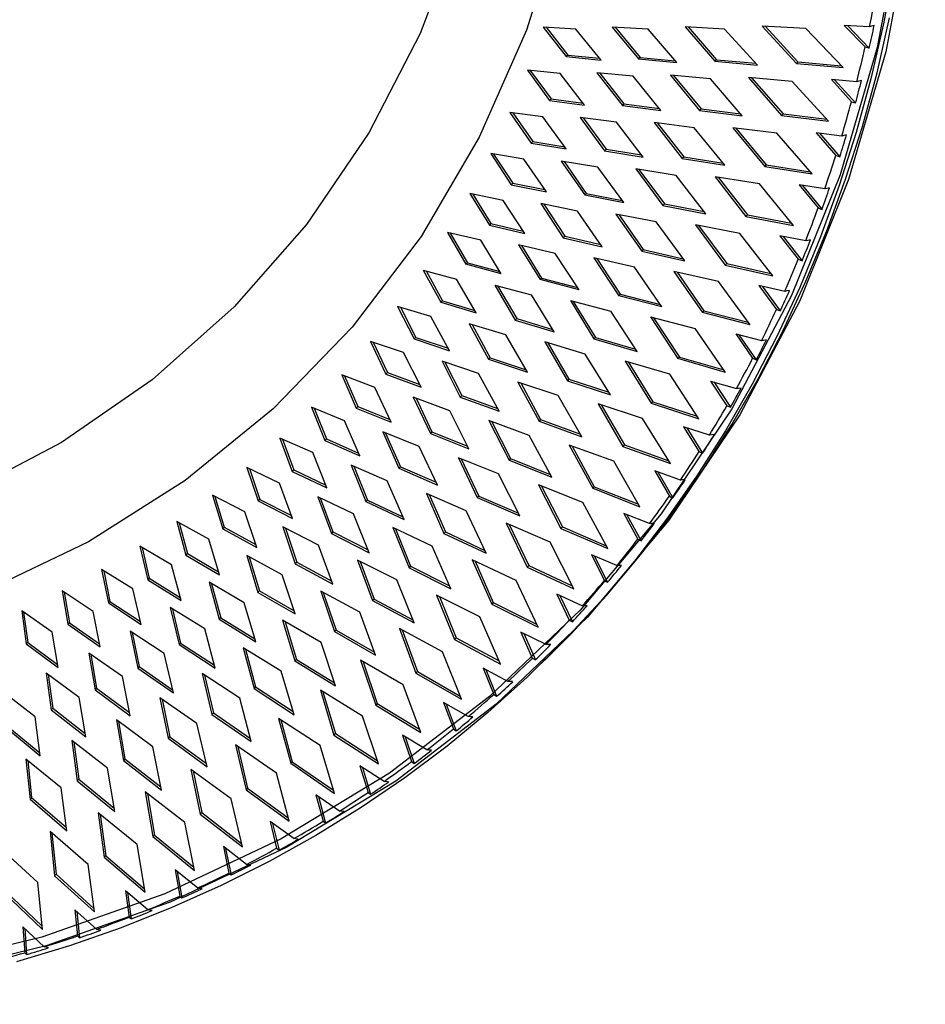
# Paper-space layout '_Trimetric' of a CAD drawing. Units: millimetres. Extents: x -532 to 0, y -454 to 82.
# Drawn here: x -135 to 0, y -452 to -305 of the extents above; entities that cross this region are included whole.
import ezdxf

# ---------------------------------------------------------------- set-up
doc = ezdxf.new("R2010")
doc.units = ezdxf.units.MM

psp = doc.layouts.new('_Trimetric')

# ---------------------------------------------------------------- linework, layer by layer
at = {"color": 7, "linetype": 'Continuous', "lineweight": 25}
for p, q in [((-52.25, -306.76), (-57.11, -306.44)), ((-57.11, -306.44), (-53.67, -310.85)), ((-56.68, -306.47), (-53.44, -310.62)), ((-41.49, -306.77), (-46.84, -306.44)), ((-46.84, -306.44), (-42.91, -311.2)), ((-46.39, -306.47), (-42.68, -310.98)), ((-30.08, -306.75), (-35.97, -306.4)), ((-35.97, -306.4), (-31.51, -311.54)), ((-35.52, -306.43), (-31.27, -311.31)), ((-17.97, -306.68), (-24.46, -306.32)), ((-24.46, -306.32), (-19.38, -311.86)), ((-23.99, -306.35), (-19.15, -311.64)), ((-12.41, -312.47), (-17.97, -306.68)), ((-8.47, -306.39), (-12.23, -306.2)), ((-12.23, -306.2), (-9.13, -309.4)), ((-11.75, -306.23), (-8.51, -309.58)), ((-48.49, -311.36), (-52.25, -306.76)), ((-37.2, -311.74), (-41.49, -306.77)), ((-25.19, -312.11), (-30.08, -306.75)), ((-53.44, -310.62), (-53.67, -310.85)), ((-53.67, -310.85), (-48.49, -311.36)), ((-53.44, -310.62), (-48.71, -311.08)), ((-42.68, -310.98), (-42.91, -311.2)), ((-42.68, -310.98), (-37.43, -311.47)), ((-42.91, -311.2), (-37.2, -311.74)), ((-31.27, -311.31), (-31.51, -311.54)), ((-31.51, -311.54), (-25.19, -312.11)), ((-31.27, -311.31), (-25.44, -311.84)), ((-19.15, -311.64), (-19.38, -311.86)), ((-19.38, -311.86), (-12.41, -312.47)), ((-19.15, -311.64), (-12.67, -312.2)), ((-54.58, -313.38), (-59.47, -312.88)), ((-59.47, -312.88), (-56.16, -317.37)), ((-59.04, -312.93), (-55.93, -317.15)), ((-50.95, -318.06), (-54.58, -313.38)), ((-43.72, -313.78), (-49.1, -313.26)), ((-49.1, -313.26), (-45.31, -318.12)), ((-48.66, -313.3), (-45.08, -317.89)), ((-39.56, -318.86), (-43.72, -313.78)), ((-32.2, -314.18), (-38.13, -313.62)), ((-38.13, -313.62), (-33.81, -318.87)), ((-37.68, -313.66), (-33.58, -318.64)), ((-19.98, -314.55), (-26.51, -313.96)), ((-26.51, -313.96), (-21.59, -319.63)), ((-26.04, -314), (-21.35, -319.4)), ((-27.46, -319.66), (-32.2, -314.18)), ((-14.57, -320.48), (-19.98, -314.55)), ((-10.38, -314.61), (-14.16, -314.28)), ((-14.16, -314.28), (-11.16, -317.57)), ((-13.68, -314.33), (-10.54, -317.75)), ((-55.93, -317.15), (-56.16, -317.37)), ((-56.16, -317.37), (-50.95, -318.06)), ((-55.93, -317.15), (-51.17, -317.77)), ((-45.08, -317.89), (-45.31, -318.12)), ((-45.31, -318.12), (-39.56, -318.86)), ((-45.08, -317.89), (-39.8, -318.57)), ((-57.16, -319.84), (-62.08, -319.17)), ((-62.08, -319.17), (-58.9, -323.74)), ((-61.65, -319.23), (-58.67, -323.51)), ((-53.67, -324.61), (-57.16, -319.84)), ((-46.21, -320.64), (-51.63, -319.92)), ((-51.63, -319.92), (-47.98, -324.87)), ((-33.58, -318.64), (-33.81, -318.87)), ((-33.81, -318.87), (-27.46, -319.66)), ((-33.58, -318.64), (-27.71, -319.37)), ((-21.35, -319.4), (-21.59, -319.63)), ((-21.59, -319.63), (-14.57, -320.48)), ((-21.35, -319.4), (-14.83, -320.19)), ((-51.18, -319.98), (-47.75, -324.64)), ((-42.2, -325.81), (-46.21, -320.64)), ((-34.61, -321.45), (-40.58, -320.68)), ((-40.58, -320.68), (-36.4, -326.03)), ((-40.12, -320.74), (-36.17, -325.8)), ((-30.02, -327.05), (-34.61, -321.45)), ((-22.29, -322.26), (-28.86, -321.44)), ((-28.86, -321.44), (-24.09, -327.23)), ((-28.39, -321.5), (-23.86, -327)), ((-17.04, -328.33), (-22.29, -322.26)), ((-12.61, -322.68), (-16.41, -322.21)), ((-16.41, -322.21), (-13.49, -325.57)), ((-15.93, -322.27), (-12.89, -325.76)), ((-58.67, -323.51), (-58.9, -323.74)), ((-58.9, -323.74), (-53.67, -324.61)), ((-58.67, -323.51), (-53.89, -324.31)), ((-60, -326.14), (-64.94, -325.3)), ((-64.94, -325.3), (-61.9, -329.94)), ((-64.51, -325.38), (-61.66, -329.71)), ((-47.75, -324.64), (-47.98, -324.87)), ((-47.98, -324.87), (-42.2, -325.81)), ((-47.75, -324.64), (-42.44, -325.51)), ((-56.65, -330.99), (-60, -326.14)), ((-48.98, -327.33), (-54.42, -326.43)), ((-54.42, -326.43), (-50.92, -331.45)), ((-53.98, -326.5), (-50.69, -331.23)), ((-36.17, -325.8), (-36.4, -326.03)), ((-36.4, -326.03), (-30.02, -327.05)), ((-36.17, -325.8), (-30.27, -326.74)), ((-23.86, -327), (-24.09, -327.23)), ((-24.09, -327.23), (-17.04, -328.33)), ((-23.86, -327), (-17.31, -328.02)), ((-45.12, -332.6), (-48.98, -327.33)), ((-37.3, -328.56), (-43.29, -327.58)), ((-43.29, -327.58), (-39.28, -333.03)), ((-42.84, -327.65), (-39.04, -332.8)), ((-32.87, -334.27), (-37.3, -328.56)), ((-61.66, -329.71), (-61.9, -329.94)), ((-61.9, -329.94), (-56.65, -330.99)), ((-61.66, -329.71), (-56.87, -330.67)), ((-24.89, -329.81), (-31.5, -328.76)), ((-31.5, -328.76), (-26.9, -334.66)), ((-31.03, -328.83), (-26.66, -334.43)), ((-19.82, -336.01), (-24.89, -329.81)), ((-15.14, -330.57), (-18.96, -329.98)), ((-18.96, -329.98), (-16.14, -333.41)), ((-18.48, -330.05), (-15.55, -333.61)), ((-63.1, -332.28), (-68.05, -331.27)), ((-68.05, -331.27), (-65.14, -335.96)), ((-67.62, -331.35), (-64.91, -335.73)), ((-50.69, -331.23), (-50.92, -331.45)), ((-50.92, -331.45), (-45.12, -332.6)), ((-50.69, -331.23), (-45.36, -332.28)), ((-59.88, -337.19), (-63.1, -332.28)), ((-52.02, -333.86), (-57.47, -332.76)), ((-57.47, -332.76), (-54.12, -337.86)), ((-57.03, -332.85), (-53.89, -337.63)), ((-39.04, -332.8), (-39.28, -333.03)), ((-39.28, -333.03), (-32.87, -334.27)), ((-39.04, -332.8), (-33.12, -333.95)), ((-48.31, -339.21), (-52.02, -333.86)), ((-40.27, -335.49), (-46.29, -334.31)), ((-46.29, -334.31), (-42.43, -339.84)), ((-45.83, -334.4), (-42.19, -339.62)), ((-26.66, -334.43), (-26.9, -334.66)), ((-26.66, -334.43), (-20.09, -335.68)), ((-64.91, -335.73), (-65.14, -335.96)), ((-65.14, -335.96), (-59.88, -337.19)), ((-64.91, -335.73), (-60.1, -336.86)), ((-36.01, -341.3), (-40.27, -335.49)), ((-27.8, -337.19), (-34.42, -335.91)), ((-34.42, -335.91), (-29.99, -341.91)), ((-33.96, -336), (-29.76, -341.68)), ((-26.9, -334.66), (-19.82, -336.01)), ((-66.44, -338.23), (-71.4, -337.05)), ((-71.4, -337.05), (-68.64, -341.8)), ((-70.98, -337.15), (-68.41, -341.58)), ((-22.9, -343.5), (-27.8, -337.19)), ((-63.37, -343.22), (-66.44, -338.23)), ((-55.32, -340.2), (-60.78, -338.92)), ((-60.78, -338.92), (-57.58, -344.09)), ((-53.89, -337.63), (-54.12, -337.86)), ((-54.12, -337.86), (-48.31, -339.21)), ((-53.89, -337.63), (-48.54, -338.87)), ((-17.98, -338.3), (-21.82, -337.57)), ((-21.82, -337.57), (-19.09, -341.06)), ((-21.33, -337.66), (-18.51, -341.27)), ((-60.34, -339.02), (-57.35, -343.86)), ((-51.77, -345.63), (-55.32, -340.2)), ((-42.19, -339.62), (-42.43, -339.84)), ((-42.43, -339.84), (-36.01, -341.3)), ((-42.19, -339.62), (-36.26, -340.97)), ((-68.41, -341.58), (-68.64, -341.8)), ((-63.37, -343.22), (-68.64, -341.8)), ((-68.41, -341.58), (-63.59, -342.87)), ((-43.52, -342.25), (-49.55, -340.85)), ((-49.55, -340.85), (-45.85, -346.48)), ((-49.1, -340.96), (-45.62, -346.25)), ((-29.76, -341.68), (-29.99, -341.91)), ((-29.99, -341.91), (-22.9, -343.5)), ((-29.76, -341.68), (-23.16, -343.16)), ((-74.99, -342.66), (-70.03, -344.01)), ((-74.99, -342.66), (-72.38, -347.46)), ((-74.57, -342.77), (-72.14, -347.23)), ((-39.43, -348.16), (-43.52, -342.25)), ((-30.99, -344.38), (-37.63, -342.87)), ((-37.63, -342.87), (-33.38, -348.98)), ((-37.17, -342.98), (-33.15, -348.75)), ((-67.11, -349.05), (-70.03, -344.01)), ((-57.35, -343.86), (-57.58, -344.09)), ((-51.77, -345.63), (-57.58, -344.09)), ((-57.35, -343.86), (-52, -345.28)), ((-26.28, -350.81), (-30.99, -344.38)), ((-64.34, -344.89), (-58.87, -346.36)), ((-64.34, -344.89), (-61.3, -350.12)), ((-63.91, -345.01), (-61.07, -349.9)), ((-45.62, -346.25), (-45.85, -346.48)), ((-45.62, -346.25), (-39.67, -347.8)), ((-21.12, -345.84), (-24.97, -344.97)), ((-24.97, -344.97), (-22.34, -348.53)), ((-24.49, -345.08), (-21.78, -348.75)), ((-72.14, -347.23), (-72.38, -347.46)), ((-72.38, -347.46), (-67.11, -349.05)), ((-72.14, -347.23), (-67.32, -348.69)), ((-55.49, -351.86), (-58.87, -346.36)), ((-53.07, -347.22), (-47.05, -348.81)), ((-53.07, -347.22), (-49.55, -352.91)), ((-52.63, -347.33), (-49.31, -352.69)), ((-39.43, -348.16), (-45.85, -346.48)), ((-73.85, -349.59), (-78.82, -348.07)), ((-78.82, -348.07), (-76.35, -352.92)), ((-78.4, -348.2), (-76.12, -352.69)), ((-43.13, -354.81), (-47.05, -348.81)), ((-33.15, -348.75), (-33.38, -348.98)), ((-26.28, -350.81), (-33.38, -348.98)), ((-33.15, -348.75), (-26.54, -350.45)), ((-71.09, -354.68), (-73.85, -349.59)), ((-62.68, -352.32), (-68.15, -350.67)), ((-68.15, -350.67), (-65.27, -355.96)), ((-61.07, -349.9), (-61.3, -350.12)), ((-61.3, -350.12), (-55.49, -351.86)), ((-61.07, -349.9), (-55.71, -351.5)), ((-41.12, -349.65), (-34.48, -351.38)), ((-41.12, -349.65), (-37.05, -355.84)), ((-40.66, -349.77), (-36.82, -355.62)), ((-67.72, -350.8), (-65.03, -355.73)), ((-29.95, -357.92), (-34.48, -351.38)), ((-28.42, -352.19), (-24.57, -353.18)), ((-28.42, -352.19), (-25.9, -355.81)), ((-77.92, -354.97), (-82.87, -353.29)), ((-82.87, -353.29), (-80.56, -358.18)), ((-82.47, -353.43), (-80.32, -357.95)), ((-76.12, -352.69), (-76.35, -352.92)), ((-76.35, -352.92), (-71.09, -354.68)), ((-76.12, -352.69), (-71.3, -354.31)), ((-59.46, -357.89), (-62.68, -352.32)), ((-50.84, -355.18), (-56.86, -353.38)), ((-56.86, -353.38), (-53.51, -359.15)), ((-56.42, -353.51), (-53.28, -358.92)), ((-49.31, -352.69), (-49.55, -352.91)), ((-49.55, -352.91), (-43.13, -354.81)), ((-49.31, -352.69), (-43.37, -354.44)), ((-27.94, -352.31), (-25.35, -356.03)), ((-75.32, -360.12), (-77.92, -354.97)), ((-66.74, -358.08), (-72.2, -356.25)), ((-72.2, -356.25), (-69.48, -361.59)), ((-71.78, -356.39), (-69.25, -361.36)), ((-65.03, -355.73), (-65.27, -355.96)), ((-65.27, -355.96), (-59.46, -357.89)), ((-65.03, -355.73), (-59.68, -357.51)), ((-47.1, -361.26), (-50.84, -355.18)), ((-38.24, -358.19), (-44.89, -356.22)), ((-44.89, -356.22), (-41, -362.5)), ((-44.43, -356.36), (-40.77, -362.28)), ((-36.82, -355.62), (-37.05, -355.84)), ((-29.95, -357.92), (-37.05, -355.84)), ((-36.82, -355.62), (-30.21, -357.55)), ((-80.32, -357.95), (-80.56, -358.18)), ((-80.32, -357.95), (-75.51, -359.73)), ((-82.21, -360.15), (-87.15, -358.3)), ((-87.15, -358.3), (-84.99, -363.23)), ((-86.76, -358.45), (-84.76, -363)), ((-80.56, -358.18), (-75.32, -360.12)), ((-63.7, -363.71), (-66.74, -358.08)), ((-54.89, -361.35), (-60.91, -359.35)), ((-60.91, -359.35), (-57.73, -365.18)), ((-60.47, -359.49), (-57.5, -364.95)), ((-53.28, -358.92), (-53.51, -359.15)), ((-53.51, -359.15), (-47.1, -361.26)), ((-53.28, -358.92), (-47.33, -360.88)), ((-33.91, -364.82), (-38.24, -358.19)), ((-32.16, -359.2), (-28.31, -360.33)), ((-32.16, -359.2), (-29.75, -362.88)), ((-31.69, -359.34), (-29.21, -363.11)), ((-79.77, -365.34), (-82.21, -360.15)), ((-71.05, -363.64), (-76.49, -361.62)), ((-76.49, -361.62), (-73.94, -367.01)), ((-76.08, -361.78), (-73.71, -366.78)), ((-69.25, -361.36), (-69.48, -361.59)), ((-69.48, -361.59), (-63.7, -363.71)), ((-69.25, -361.36), (-63.91, -363.32)), ((-51.34, -367.5), (-54.89, -361.35)), ((-40.77, -362.28), (-41, -362.5)), ((-40.77, -362.28), (-34.17, -364.43)), ((-86.74, -365.12), (-91.65, -363.11)), ((-91.65, -363.11), (-89.65, -368.06)), ((-91.26, -363.27), (-89.42, -367.83)), ((-84.76, -363), (-84.99, -363.23)), ((-84.99, -363.23), (-79.77, -365.34)), ((-84.76, -363), (-79.96, -364.94)), ((-68.18, -369.32), (-71.05, -363.64)), ((-42.29, -364.78), (-48.93, -362.59)), ((-48.93, -362.59), (-45.23, -368.95)), ((-48.48, -362.74), (-45, -368.73)), ((-41, -362.5), (-33.91, -364.82)), ((-84.46, -370.34), (-86.74, -365.12)), ((-59.21, -367.3), (-65.21, -365.1)), ((-65.21, -365.1), (-62.21, -370.99)), ((-64.78, -365.26), (-61.98, -370.76)), ((-57.5, -364.95), (-57.73, -365.18)), ((-57.73, -365.18), (-51.34, -367.5)), ((-57.5, -364.95), (-51.57, -367.1)), ((-38.16, -371.5), (-42.29, -364.78)), ((-75.59, -368.98), (-81.01, -366.79)), ((-81.01, -366.79), (-78.63, -372.21)), ((-73.71, -366.78), (-73.94, -367.01)), ((-73.71, -366.78), (-68.38, -368.92)), ((-32.35, -367.26), (-36.19, -366.01)), ((-36.19, -366.01), (-33.88, -369.73)), ((-35.72, -366.16), (-33.36, -369.97)), ((-91.48, -369.87), (-96.37, -367.71)), ((-96.37, -367.71), (-94.52, -372.68)), ((-95.99, -367.88), (-94.29, -372.45)), ((-89.42, -367.83), (-89.65, -368.06)), ((-89.65, -368.06), (-84.46, -370.34)), ((-89.42, -367.83), (-84.64, -369.93)), ((-80.61, -366.95), (-78.4, -371.98)), ((-73.94, -367.01), (-68.18, -369.32)), ((-55.84, -373.52), (-59.21, -367.3)), ((-72.9, -374.71), (-75.59, -368.98)), ((-46.61, -371.16), (-53.23, -368.75)), ((-53.23, -368.75), (-49.73, -375.18)), ((-52.79, -368.91), (-49.5, -374.95)), ((-45, -368.73), (-45.23, -368.95)), ((-45.23, -368.95), (-38.16, -371.5)), ((-45, -368.73), (-38.41, -371.1)), ((-89.37, -375.12), (-91.48, -369.87)), ((-63.77, -373.04), (-69.75, -370.64)), ((-69.75, -370.64), (-66.94, -376.57)), ((-69.33, -370.81), (-66.7, -376.34)), ((-61.98, -370.76), (-62.21, -370.99)), ((-62.21, -370.99), (-55.84, -373.52)), ((-61.98, -370.76), (-56.06, -373.11)), ((-42.69, -377.96), (-46.61, -371.16)), ((-96.43, -374.4), (-101.29, -372.08)), ((-101.29, -372.08), (-99.61, -377.07)), ((-100.92, -372.26), (-99.38, -376.84)), ((-94.29, -372.45), (-94.52, -372.68)), ((-94.52, -372.68), (-89.37, -375.12)), ((-94.29, -372.45), (-89.54, -374.7)), ((-80.37, -374.1), (-85.76, -371.73)), ((-85.76, -371.73), (-83.56, -377.18)), ((-85.37, -371.9), (-83.32, -376.95)), ((-78.4, -371.98), (-78.63, -372.21)), ((-78.63, -372.21), (-72.9, -374.71)), ((-78.4, -371.98), (-73.09, -374.29)), ((-36.67, -373.98), (-40.5, -372.6)), ((-40.5, -372.6), (-38.31, -376.36)), ((-77.86, -379.86), (-80.37, -374.1)), ((-60.6, -379.31), (-63.77, -373.04)), ((-40.04, -372.76), (-37.8, -376.61)), ((-94.5, -379.67), (-96.43, -374.4)), ((-51.21, -377.31), (-57.8, -374.69)), ((-57.8, -374.69), (-54.49, -381.18)), ((-57.36, -374.86), (-54.26, -380.95)), ((-49.5, -374.95), (-49.73, -375.18)), ((-49.73, -375.18), (-42.69, -377.96)), ((-49.5, -374.95), (-42.92, -377.54)), ((-101.6, -378.7), (-106.42, -376.23)), ((-106.42, -376.23), (-104.9, -381.23)), ((-106.06, -376.41), (-104.67, -381)), ((-99.38, -376.84), (-99.61, -377.07)), ((-99.61, -377.07), (-94.5, -379.67)), ((-99.38, -376.84), (-94.65, -379.25)), ((-85.38, -378.99), (-90.73, -376.45)), ((-90.73, -376.45), (-88.7, -381.93)), ((-90.35, -376.63), (-88.47, -381.7)), ((-83.32, -376.95), (-83.56, -377.18)), ((-83.32, -376.95), (-78.04, -379.44)), ((-68.59, -378.54), (-74.53, -375.95)), ((-74.53, -375.95), (-71.91, -381.93)), ((-74.12, -376.13), (-71.68, -381.7)), ((-66.7, -376.34), (-66.94, -376.57)), ((-66.94, -376.57), (-60.6, -379.31)), ((-66.7, -376.34), (-60.81, -378.89)), ((-83.56, -377.18), (-77.86, -379.86)), ((-65.61, -384.87), (-68.59, -378.54)), ((-47.49, -384.18), (-51.21, -377.31)), ((-99.83, -383.99), (-101.6, -378.7)), ((-83.05, -384.79), (-85.38, -378.99)), ((-41.27, -380.46), (-45.09, -378.96)), ((-45.09, -378.96), (-43.01, -382.77)), ((-44.63, -379.14), (-42.52, -383.02)), ((-106.97, -382.77), (-111.74, -380.15)), ((-111.74, -380.15), (-110.39, -385.15)), ((-111.4, -380.34), (-110.16, -384.92)), ((-104.67, -381), (-104.9, -381.23)), ((-104.9, -381.23), (-99.83, -383.99)), ((-104.67, -381), (-99.98, -383.56)), ((-90.61, -383.65), (-95.92, -380.94)), ((-95.92, -380.94), (-94.07, -386.43)), ((-95.55, -381.13), (-93.83, -386.2)), ((-73.65, -383.82), (-79.55, -381.04)), ((-79.55, -381.04), (-77.12, -387.05)), ((-79.15, -381.23), (-76.89, -386.82)), ((-56.06, -383.23), (-62.62, -380.4)), ((-62.62, -380.4), (-59.52, -386.94)), ((-62.19, -380.58), (-59.28, -386.71)), ((-54.26, -380.95), (-54.49, -381.18)), ((-54.49, -381.18), (-47.49, -384.18)), ((-54.26, -380.95), (-47.72, -383.76)), ((-105.38, -388.07), (-106.97, -382.77)), ((-88.47, -381.7), (-88.7, -381.93)), ((-88.7, -381.93), (-83.05, -384.79)), ((-88.47, -381.7), (-83.22, -384.35)), ((-71.68, -381.7), (-71.91, -381.93)), ((-71.91, -381.93), (-65.61, -384.87)), ((-71.68, -381.7), (-65.82, -384.44)), ((-112.53, -386.6), (-117.26, -383.83)), ((-117.26, -383.83), (-116.07, -388.83)), ((-116.92, -384.03), (-115.84, -388.6)), ((-88.47, -389.47), (-90.61, -383.65)), ((-70.87, -390.19), (-73.65, -383.82)), ((-52.55, -390.17), (-56.06, -383.23)), ((-110.16, -384.92), (-110.39, -385.15)), ((-110.39, -385.15), (-105.38, -388.07)), ((-110.16, -384.92), (-105.51, -387.63)), ((-96.05, -388.07), (-101.32, -385.19)), ((-101.32, -385.19), (-99.64, -390.7)), ((-100.95, -385.39), (-99.41, -390.47)), ((-78.94, -388.85), (-84.8, -385.89)), ((-84.8, -385.89), (-82.56, -391.92)), ((-61.17, -388.92), (-67.69, -385.87)), ((-67.69, -385.87), (-64.8, -392.46)), ((-46.14, -386.72), (-49.94, -385.09)), ((-49.94, -385.09), (-47.99, -388.93)), ((-49.5, -385.28), (-47.51, -389.19)), ((-118.28, -390.19), (-122.95, -387.28)), ((-122.95, -387.28), (-121.94, -392.26)), ((-111.11, -391.9), (-112.53, -386.6)), ((-93.83, -386.2), (-94.07, -386.43)), ((-94.07, -386.43), (-88.47, -389.47)), ((-93.83, -386.2), (-88.63, -389.03)), ((-84.41, -386.09), (-82.33, -391.69)), ((-76.89, -386.82), (-77.12, -387.05)), ((-77.12, -387.05), (-70.87, -390.19)), ((-76.89, -386.82), (-71.07, -389.75)), ((-67.27, -386.07), (-64.56, -392.23)), ((-59.28, -386.71), (-59.52, -386.94)), ((-59.52, -386.94), (-52.55, -390.17)), ((-59.28, -386.71), (-52.78, -389.73)), ((-122.63, -387.48), (-121.7, -392.04)), ((-115.84, -388.6), (-116.07, -388.83)), ((-116.07, -388.83), (-111.11, -391.9)), ((-115.84, -388.6), (-111.23, -391.46)), ((-94.1, -393.91), (-96.05, -388.07)), ((-76.37, -395.26), (-78.94, -388.85)), ((-117.05, -395.49), (-118.28, -390.19)), ((-101.71, -392.24), (-106.92, -389.2)), ((-106.92, -389.2), (-105.43, -394.71)), ((-106.57, -389.41), (-105.19, -394.48)), ((-57.88, -395.91), (-61.17, -388.92)), ((-124.22, -393.53), (-128.82, -390.48)), ((-128.82, -390.48), (-127.98, -395.45)), ((-128.52, -390.68), (-127.74, -395.22)), ((-99.41, -390.47), (-99.64, -390.7)), ((-99.64, -390.7), (-94.1, -393.91)), ((-99.41, -390.47), (-94.25, -393.46)), ((-84.47, -393.64), (-90.28, -390.5)), ((-90.28, -390.5), (-88.23, -396.55)), ((-89.9, -390.7), (-88, -396.32)), ((-82.33, -391.69), (-82.56, -391.92)), ((-82.33, -391.69), (-76.55, -394.81)), ((-66.54, -394.35), (-73, -391.1)), ((-73, -391.1), (-70.32, -397.73)), ((-72.6, -391.31), (-70.09, -397.5)), ((-51.29, -392.72), (-55.07, -390.97)), ((-55.07, -390.97), (-53.23, -394.85)), ((-54.63, -391.18), (-52.77, -395.11)), ((-121.7, -392.04), (-121.94, -392.26)), ((-121.94, -392.26), (-117.05, -395.49)), ((-121.7, -392.04), (-117.15, -395.04)), ((-107.56, -396.16), (-112.71, -392.97)), ((-112.71, -392.97), (-111.41, -398.47)), ((-112.37, -393.18), (-111.17, -398.25)), ((-99.95, -398.09), (-101.71, -392.24)), ((-82.56, -391.92), (-76.37, -395.26)), ((-64.56, -392.23), (-64.8, -392.46)), ((-64.8, -392.46), (-57.88, -395.91)), ((-64.56, -392.23), (-58.1, -395.46)), ((-130.33, -396.62), (-134.86, -393.43)), ((-134.86, -393.43), (-134.19, -398.38)), ((-134.57, -393.64), (-133.96, -398.16)), ((-123.16, -398.82), (-124.22, -393.53)), ((-105.19, -394.48), (-105.43, -394.71)), ((-105.43, -394.71), (-99.95, -398.09)), ((-105.19, -394.48), (-100.09, -397.63)), ((-82.1, -400.07), (-84.47, -393.64)), ((-63.47, -401.39), (-66.54, -394.35)), ((-127.74, -395.22), (-127.98, -395.45)), ((-127.98, -395.45), (-123.16, -398.82)), ((-127.74, -395.22), (-123.25, -398.37)), ((-106, -402.02), (-107.56, -396.16)), ((-90.22, -398.18), (-95.96, -394.85)), ((-95.96, -394.85), (-94.12, -400.92)), ((-95.6, -395.07), (-93.89, -400.69)), ((-72.15, -399.54), (-78.56, -396.09)), ((-78.56, -396.09), (-76.09, -402.74)), ((-129.45, -401.89), (-130.33, -396.62)), ((-113.61, -399.83), (-118.69, -396.48)), ((-118.69, -396.48), (-117.57, -401.98)), ((-118.37, -396.7), (-117.34, -401.75)), ((-88, -396.32), (-88.23, -396.55)), ((-88.23, -396.55), (-82.1, -400.07)), ((-88, -396.32), (-82.27, -399.62)), ((-78.16, -396.3), (-75.85, -402.51)), ((-70.09, -397.5), (-70.32, -397.73)), ((-70.09, -397.5), (-63.67, -400.93)), ((-56.7, -398.48), (-60.45, -396.61)), ((-60.45, -396.61), (-58.74, -400.52)), ((-60.02, -396.83), (-58.29, -400.78)), ((-133.96, -398.16), (-134.19, -398.38)), ((-134.19, -398.38), (-129.45, -401.89)), ((-133.96, -398.16), (-129.53, -401.44)), ((-111.17, -398.25), (-111.41, -398.47)), ((-111.41, -398.47), (-106, -402.02)), ((-111.17, -398.25), (-106.12, -401.56)), ((-96.18, -402.46), (-101.86, -398.96)), ((-101.86, -398.96), (-100.22, -405.03)), ((-88.06, -404.63), (-90.22, -398.18)), ((-70.32, -397.73), (-63.47, -401.39)), ((-119.85, -403.25), (-124.86, -399.74)), ((-124.86, -399.74), (-123.93, -405.22)), ((-124.55, -399.96), (-123.69, -405)), ((-112.25, -405.68), (-113.61, -399.83)), ((-101.51, -399.18), (-99.99, -404.8)), ((-69.3, -406.62), (-72.15, -399.54)), ((-57.42, -401.32), (-56.48, -400.41)), ((-117.34, -401.75), (-117.57, -401.98)), ((-117.57, -401.98), (-112.25, -405.68)), ((-117.34, -401.75), (-112.36, -405.22)), ((-93.89, -400.69), (-94.12, -400.92)), ((-94.12, -400.92), (-88.06, -404.63)), ((-93.89, -400.69), (-88.22, -404.17)), ((-77.99, -404.47), (-84.34, -400.82)), ((-84.34, -400.82), (-82.09, -407.49)), ((-83.95, -401.04), (-81.85, -407.26)), ((-62.37, -403.98), (-66.08, -402)), ((-66.08, -402), (-64.5, -405.92)), ((-126.27, -406.39), (-131.2, -402.75)), ((-131.2, -402.75), (-130.45, -408.2)), ((-130.9, -402.96), (-130.22, -407.97)), ((-118.68, -409.08), (-119.85, -403.25)), ((-102.36, -406.48), (-107.96, -402.81)), ((-107.96, -402.81), (-106.52, -408.88)), ((-107.62, -403.03), (-106.29, -408.65)), ((-94.24, -408.93), (-96.18, -402.46)), ((-75.85, -402.51), (-76.09, -402.74)), ((-76.09, -402.74), (-69.3, -406.62)), ((-75.85, -402.51), (-69.49, -406.15)), ((-65.67, -402.22), (-64.06, -406.19)), ((-123.69, -405), (-123.93, -405.22)), ((-123.69, -405), (-118.78, -408.61)), ((-99.99, -404.8), (-100.22, -405.03)), ((-100.22, -405.03), (-94.24, -408.93)), ((-99.99, -404.8), (-94.38, -408.45)), ((-75.38, -411.57), (-77.99, -404.47)), ((-132.86, -409.27), (-137.7, -405.49)), ((-125.3, -412.21), (-126.27, -406.39)), ((-123.93, -405.22), (-118.68, -409.08)), ((-108.73, -410.24), (-114.26, -406.4)), ((-114.26, -406.4), (-113.02, -412.45)), ((-100.63, -412.95), (-102.36, -406.48)), ((-84.07, -409.13), (-90.34, -405.28)), ((-90.34, -405.28), (-88.31, -411.97)), ((-89.97, -405.51), (-88.08, -411.74)), ((-130.22, -407.97), (-130.45, -408.2)), ((-130.22, -407.97), (-125.38, -411.74)), ((-113.93, -406.62), (-112.79, -412.22)), ((-81.85, -407.26), (-82.09, -407.49)), ((-82.09, -407.49), (-75.38, -411.57)), ((-81.85, -407.26), (-75.56, -411.1)), ((-68.29, -409.22), (-71.97, -407.12)), ((-71.97, -407.12), (-70.5, -411.06)), ((-71.56, -407.35), (-70.09, -411.33)), ((-132.09, -415.07), (-132.86, -409.27)), ((-130.45, -408.2), (-125.3, -412.21)), ((-106.29, -408.65), (-106.52, -408.88)), ((-106.52, -408.88), (-100.63, -412.95)), ((-106.29, -408.65), (-100.76, -412.47)), ((-81.69, -416.26), (-84.07, -409.13)), ((-137.15, -410.91), (-132.09, -415.07)), ((-136.92, -410.68), (-132.16, -414.6)), ((-115.3, -413.72), (-120.74, -409.72)), ((-120.74, -409.72), (-119.71, -415.75)), ((-120.43, -409.94), (-119.48, -415.52)), ((-107.22, -416.7), (-108.73, -410.24)), ((-90.38, -413.52), (-96.56, -409.49)), ((-96.56, -409.49), (-94.75, -416.18)), ((-96.21, -409.72), (-94.52, -415.95)), ((-112.79, -412.22), (-113.02, -412.45)), ((-112.79, -412.22), (-107.33, -416.22)), ((-88.08, -411.74), (-88.31, -411.97)), ((-88.31, -411.97), (-81.69, -416.26)), ((-88.08, -411.74), (-81.85, -415.77)), ((-74.45, -414.19), (-78.08, -411.97)), ((-78.08, -411.97), (-76.75, -415.93)), ((-77.69, -412.21), (-76.35, -416.2)), ((-122.05, -416.92), (-127.4, -412.76)), ((-127.4, -412.76), (-126.58, -418.78)), ((-127.1, -412.99), (-126.34, -418.55)), ((-114.01, -420.17), (-115.3, -413.72)), ((-113.02, -412.45), (-107.22, -416.7)), ((-96.89, -417.64), (-102.99, -413.42)), ((-102.99, -413.42), (-101.41, -420.11)), ((-102.65, -413.66), (-101.18, -419.88)), ((-88.23, -420.66), (-90.38, -413.52)), ((-128.98, -419.85), (-134.23, -415.54)), ((-134.23, -415.54), (-133.62, -421.52)), ((-133.95, -415.77), (-133.38, -421.29)), ((-119.48, -415.52), (-119.71, -415.75)), ((-119.71, -415.75), (-114.01, -420.17)), ((-119.48, -415.52), (-114.1, -419.68)), ((-94.52, -415.95), (-94.75, -416.18)), ((-94.75, -416.18), (-88.23, -420.66)), ((-94.52, -415.95), (-88.38, -420.17)), ((-80.85, -418.88), (-84.43, -416.56)), ((-84.43, -416.56), (-83.23, -420.52)), ((-120.98, -423.35), (-122.05, -416.92)), ((-103.62, -421.47), (-109.63, -417.08)), ((-109.63, -417.08), (-108.27, -423.75)), ((-109.3, -417.32), (-108.03, -423.53)), ((-94.98, -424.78), (-96.89, -417.64)), ((-84.06, -416.8), (-82.85, -420.79)), ((-126.34, -418.55), (-126.58, -418.78)), ((-126.58, -418.78), (-120.98, -423.35)), ((-126.34, -418.55), (-121.06, -422.87)), ((-128.14, -426.25), (-128.98, -419.85)), ((-110.55, -425.02), (-116.45, -420.45)), ((-116.45, -420.45), (-115.32, -427.11)), ((-116.13, -420.7), (-115.08, -426.88)), ((-101.18, -419.88), (-101.41, -420.11)), ((-101.41, -420.11), (-94.98, -424.78)), ((-101.18, -419.88), (-95.12, -424.29)), ((-87.47, -423.29), (-91.01, -420.86)), ((-91.01, -420.86), (-89.93, -424.82)), ((-90.64, -421.11), (-89.57, -425.09)), ((-133.38, -421.29), (-133.62, -421.52)), ((-133.62, -421.52), (-128.14, -426.25)), ((-133.38, -421.29), (-128.2, -425.76)), ((-101.95, -428.61), (-103.62, -421.47)), ((-117.66, -428.28), (-123.46, -423.55)), ((-123.46, -423.55), (-122.55, -430.18)), ((-123.16, -423.79), (-122.32, -429.95)), ((-108.03, -423.53), (-108.27, -423.75)), ((-108.27, -423.75), (-101.95, -428.61)), ((-108.03, -423.53), (-102.07, -428.12)), ((-109.12, -432.15), (-110.55, -425.02)), ((-94.31, -427.41), (-97.8, -424.87)), ((-97.8, -424.87), (-96.86, -428.84)), ((-97.45, -425.13), (-96.5, -429.11)), ((-124.96, -431.25), (-130.64, -426.35)), ((-130.64, -426.35), (-129.97, -432.95)), ((-130.36, -426.6), (-129.73, -432.72)), ((-115.08, -426.88), (-115.32, -427.11)), ((-115.08, -426.88), (-109.22, -431.65)), ((-116.48, -435.39), (-117.66, -428.28)), ((-115.32, -427.11), (-109.12, -432.15)), ((-132.44, -433.92), (-137.99, -428.87)), ((-122.32, -429.95), (-122.55, -430.18)), ((-122.32, -429.95), (-116.56, -434.89)), ((-101.37, -431.24), (-104.79, -428.6)), ((-104.79, -428.6), (-103.99, -432.56)), ((-104.46, -428.86), (-103.65, -432.83)), ((-124.03, -438.33), (-124.96, -431.25)), ((-122.55, -430.18), (-116.48, -435.39)), ((-129.73, -432.72), (-129.97, -432.95)), ((-129.73, -432.72), (-124.09, -437.83)), ((-108.62, -434.77), (-111.98, -432.04)), ((-111.98, -432.04), (-111.31, -435.98)), ((-111.67, -432.29), (-111, -436.25)), ((-131.75, -440.96), (-132.44, -433.92)), ((-129.97, -432.95), (-124.03, -438.33)), ((-137.55, -435.42), (-131.75, -440.96)), ((-137.31, -435.19), (-131.8, -440.46)), ((-116.08, -438), (-119.37, -435.17)), ((-119.37, -435.17), (-118.83, -439.1)), ((-119.07, -435.43), (-118.53, -439.36)), ((-123.71, -440.92), (-126.93, -438)), ((-126.93, -438), (-126.53, -441.91)), ((-126.65, -438.26), (-126.25, -442.17)), ((-131.52, -443.54), (-134.67, -440.53)), ((-134.67, -440.53), (-134.41, -444.41)), ((-134.4, -440.79), (-134.14, -444.67))]:
    psp.add_line(p, q, dxfattribs=at)
at = {"color": 7, "linetype": 'Continuous', "flags": 128}
for points in [[(-27.31, -139.05), (-18.69, -160.82), (-11.75, -182.75), (-6.55, -204.7), (-3.12, -226.52), (-1.48, -248.05), (-1.64, -269.16), (-3.6, -289.69), (-7.35, -309.5), (-12.86, -328.46), (-20.1, -346.45), (-29.01, -363.33), (-39.54, -378.99), (-51.6, -393.33), (-65.13, -406.24), (-80.03, -417.65), (-96.19, -427.46), (-113.5, -435.62), (-131.86, -442.07), (-151.12, -446.76), (-171.17, -449.67), (-191.86, -450.76), (-213.05, -450.05), (-234.6, -447.52)], [(-26.11, -138.82), (-17.45, -160.69), (-10.48, -182.74), (-5.25, -204.8), (-1.8, -226.73), (-0.15, -248.37), (-0.31, -269.58), (-2.29, -290.21), (-6.05, -310.12), (-11.59, -329.18), (-18.87, -347.26), (-27.82, -364.22), (-38.4, -379.96), (-50.53, -394.38), (-64.13, -407.36), (-79.1, -418.82), (-95.34, -428.68), (-112.74, -436.88), (-131.19, -443.36), (-150.55, -448.08), (-170.7, -451), (-191.49, -452.1), (-212.79, -451.38), (-234.44, -448.84)], [(-84.61, -143.65), (-76.66, -162.6), (-70.37, -181.76), (-65.79, -200.95), (-62.96, -219.99), (-61.92, -238.73), (-62.66, -257), (-65.18, -274.63), (-69.46, -291.48), (-75.46, -307.39), (-83.13, -322.23), (-92.4, -335.86), (-103.19, -348.16), (-115.41, -359.03), (-128.94, -368.38), (-143.67, -376.11), (-159.47, -382.16), (-176.2, -386.48), (-193.72, -389.03), (-211.86, -389.79), (-230.47, -388.75)], [(-66.52, -155.55), (-59.5, -175.33), (-54.2, -195.18), (-50.64, -214.95), (-48.86, -234.47), (-48.88, -253.58), (-50.68, -272.13), (-54.27, -289.95), (-59.61, -306.91), (-66.65, -322.85), (-75.33, -337.65), (-85.6, -351.19), (-97.35, -363.35), (-110.49, -374.03), (-124.91, -383.15), (-140.5, -390.62), (-157.13, -396.4), (-174.65, -400.42), (-192.92, -402.65), (-211.79, -403.09), (-231.1, -401.71)]]:
    psp.add_lwpolyline(points, dxfattribs=at)
at = {"color": 7, "linetype": 'Continuous', "lineweight": 25, "flags": 128}
for points in [[(-4.83, -297.66), (-6.4, -305.98), (-8.29, -314.16), (-10.48, -322.18), (-12.98, -330.04), (-15.78, -337.73), (-18.88, -345.25), (-22.27, -352.57), (-25.96, -359.69), (-29.93, -366.61), (-34.19, -373.31), (-38.72, -379.79), (-43.53, -386.04), (-48.6, -392.06), (-53.93, -397.83), (-59.52, -403.34), (-65.35, -408.6), (-71.43, -413.6), (-77.73, -418.32), (-84.27, -422.77), (-91.02, -426.93), (-97.98, -430.81), (-105.14, -434.4), (-112.49, -437.69), (-120.03, -440.69), (-127.74, -443.38), (-135.62, -445.76)], [(-56.48, -400.41), (-53, -396.92), (-47.67, -391.15), (-42.59, -385.13), (-37.79, -378.88), (-33.25, -372.4), (-29, -365.7), (-25.02, -358.78), (-21.34, -351.66), (-17.94, -344.33), (-14.84, -336.82), (-12.04, -329.13), (-9.54, -321.27), (-7.35, -313.25), (-5.47, -305.07)], [(-7.77, -306.19), (-8.16, -306.3), (-8.47, -306.39)], [(-9.13, -309.4), (-8.78, -309.5), (-8.51, -309.58)], [(-9.67, -314.43), (-10.07, -314.53), (-10.38, -314.61)], [(-11.16, -317.57), (-10.81, -317.67), (-10.54, -317.75)], [(-11.89, -322.51), (-12.29, -322.6), (-12.61, -322.68)], [(-13.49, -325.57), (-13.16, -325.68), (-12.89, -325.76)], [(-14.43, -330.42), (-14.82, -330.51), (-15.14, -330.57)], [(-16.14, -333.41), (-15.81, -333.52), (-15.55, -333.61)], [(-17.26, -338.16), (-17.67, -338.24), (-17.98, -338.3)], [(-19.09, -341.06), (-18.77, -341.18), (-18.51, -341.27)], [(-20.41, -345.72), (-20.81, -345.78), (-21.12, -345.84)], [(-22.34, -348.53), (-22.03, -348.66), (-21.78, -348.75)], [(-23.85, -353.08), (-24.26, -353.14), (-24.57, -353.18)], [(-25.9, -355.81), (-25.59, -355.93), (-25.35, -356.03)], [(-27.6, -360.24), (-28, -360.29), (-28.31, -360.33)], [(-29.75, -362.88), (-29.45, -363.01), (-29.21, -363.11)], [(-31.63, -367.19), (-32.03, -367.23), (-32.35, -367.26)], [(-33.88, -369.73), (-33.59, -369.87), (-33.36, -369.97)], [(-35.95, -373.92), (-36.35, -373.95), (-36.67, -373.98)], [(-38.31, -376.36), (-38.02, -376.5), (-37.8, -376.61)], [(-40.55, -380.43), (-40.95, -380.45), (-41.27, -380.46)], [(-43.01, -382.77), (-42.73, -382.91), (-42.52, -383.02)], [(-45.43, -386.69), (-45.83, -386.71), (-46.14, -386.72)], [(-47.99, -388.93), (-47.72, -389.07), (-47.51, -389.19)], [(-50.58, -392.72), (-50.98, -392.72), (-51.29, -392.72)], [(-53.23, -394.85), (-52.97, -394.99), (-52.77, -395.11)], [(-56, -398.49), (-56.39, -398.49), (-56.7, -398.48)], [(-58.74, -400.52), (-58.48, -400.66), (-58.29, -400.78)], [(-61.67, -404.01), (-62.06, -403.99), (-62.37, -403.98)], [(-64.5, -405.92), (-64.25, -406.07), (-64.06, -406.19)], [(-67.59, -409.26), (-67.98, -409.24), (-68.29, -409.22)], [(-70.5, -411.06), (-70.27, -411.21), (-70.09, -411.33)], [(-73.76, -414.24), (-74.15, -414.21), (-74.45, -414.19)], [(-76.75, -415.93), (-76.53, -416.08), (-76.35, -416.2)], [(-80.16, -418.94), (-80.54, -418.91), (-80.85, -418.88)], [(-83.23, -420.52), (-83.01, -420.67), (-82.85, -420.79)], [(-86.79, -423.37), (-87.17, -423.32), (-87.47, -423.29)], [(-89.93, -424.82), (-89.73, -424.97), (-89.57, -425.09)], [(-93.64, -427.5), (-94.02, -427.45), (-94.31, -427.41)], [(-96.86, -428.84), (-96.66, -428.99), (-96.5, -429.11)], [(-100.7, -431.34), (-101.08, -431.28), (-101.37, -431.24)], [(-103.99, -432.56), (-103.8, -432.71), (-103.65, -432.83)], [(-107.97, -434.88), (-108.34, -434.82), (-108.62, -434.77)], [(-111.31, -435.98), (-111.14, -436.13), (-111, -436.25)], [(-115.43, -438.13), (-115.79, -438.05), (-116.08, -438)], [(-118.83, -439.1), (-118.66, -439.25), (-118.53, -439.36)], [(-123.07, -441.06), (-123.43, -440.98), (-123.71, -440.92)], [(-126.53, -441.91), (-126.38, -442.06), (-126.25, -442.17)], [(-134.41, -444.41), (-134.26, -444.56), (-134.14, -444.67)], [(-130.89, -443.69), (-131.25, -443.6), (-131.52, -443.54)]]:
    psp.add_lwpolyline(points, dxfattribs=at)
at = {"color": 7, "linetype": 'Continuous', "lineweight": 25}
for centre, radius, start, end in [((-217.62, -262.22), 213.76, 348.0745, 349.5237), ((-214.46, -262.72), 211.22, 347.1815, 348.1216), ((-212.06, -263.44), 208.07, 345.7623, 347.2378), ((-209.1, -264), 205.7, 344.8534, 345.8102), ((-206.91, -264.79), 202.74, 343.4094, 344.9107), ((-204.14, -265.41), 200.55, 342.4851, 343.4582), ((-202.18, -266.23), 197.79, 341.0171, 342.5433), ((-199.62, -266.9), 195.78, 340.0779, 341.0667), ((-197.88, -267.75), 193.24, 338.5868, 340.1369), ((-195.54, -268.43), 191.42, 337.6335, 338.6373), ((-194.03, -269.29), 189.09, 336.1206, 337.6933), ((-191.9, -269.98), 187.48, 335.1541, 336.1719), ((-190.63, -270.83), 185.36, 333.6209, 335.2146), ((-188.73, -271.5), 183.96, 332.6421, 333.6729), ((-187.68, -272.32), 182.06, 331.0904, 332.7033), ((-186.01, -272.95), 180.87, 330.1007, 331.1432), ((-185.19, -273.72), 179.2, 328.5324, 330.1625), ((-183.73, -274.3), 178.23, 327.533, 328.5858), ((-183.14, -274.99), 176.78, 325.9504, 327.5953), ((-181.9, -275.5), 176.04, 324.9429, 326.0044), ((-181.52, -276.1), 174.82, 323.3484, 325.0055), ((-180.49, -276.51), 174.3, 322.3343, 323.4029), ((-180.32, -277.01), 173.32, 320.7305, 322.3972), ((-179.49, -277.3), 173.02, 319.7116, 320.7854), ((-179.52, -277.68), 172.27, 318.1012, 319.7746), ((-178.87, -277.84), 172.21, 317.0792, 318.1564), ((-179.09, -278.07), 171.69, 315.465, 317.1423), ((-178.62, -278.08), 171.85, 314.4418, 315.5205), ((-179, -278.15), 171.57, 312.8268, 314.5048), ((-178.69, -278), 171.97, 311.8042, 312.8824), ((-179.23, -277.9), 171.91, 310.1912, 311.867), ((-179.07, -277.56), 172.55, 309.1711, 310.2469), ((-179.75, -277.28), 172.72, 307.563, 309.2336), ((-179.72, -276.74), 173.59, 306.5471, 307.6186), ((-180.51, -276.26), 173.99, 304.9468, 306.6092), ((-180.59, -275.52), 175.09, 303.9369, 305.0022), ((-181.49, -274.84), 175.72, 302.347, 303.9985), ((-181.66, -273.88), 177.05, 301.3447, 302.4021), ((-182.64, -272.98), 177.9, 299.7677, 301.4056), ((-182.89, -271.81), 179.46, 298.7745, 299.8225), ((-183.92, -270.69), 180.53, 297.2128, 298.8348), ((-184.23, -269.28), 182.32, 296.2302, 297.2671), ((-185.31, -267.94), 183.6, 294.6859, 296.2897), ((-185.65, -266.3), 185.62, 293.715, 294.7397), ((-186.74, -264.74), 187.11, 292.19, 293.7738), ((-187.1, -262.87), 189.35, 291.2321, 292.2433), ((-188.2, -261.09), 191.05, 289.728, 291.29), ((-188.56, -258.98), 193.5, 288.784, 289.7806), ((-189.63, -256.99), 195.39, 287.3022, 288.8409), ((-191.01, -252.44), 200.14, 284.9146, 286.4288), ((-189.97, -254.65), 198.06, 286.3728, 287.3541)]:
    psp.add_arc(centre, radius, start, end, dxfattribs=at)

doc.saveas('drawing.dxf')
